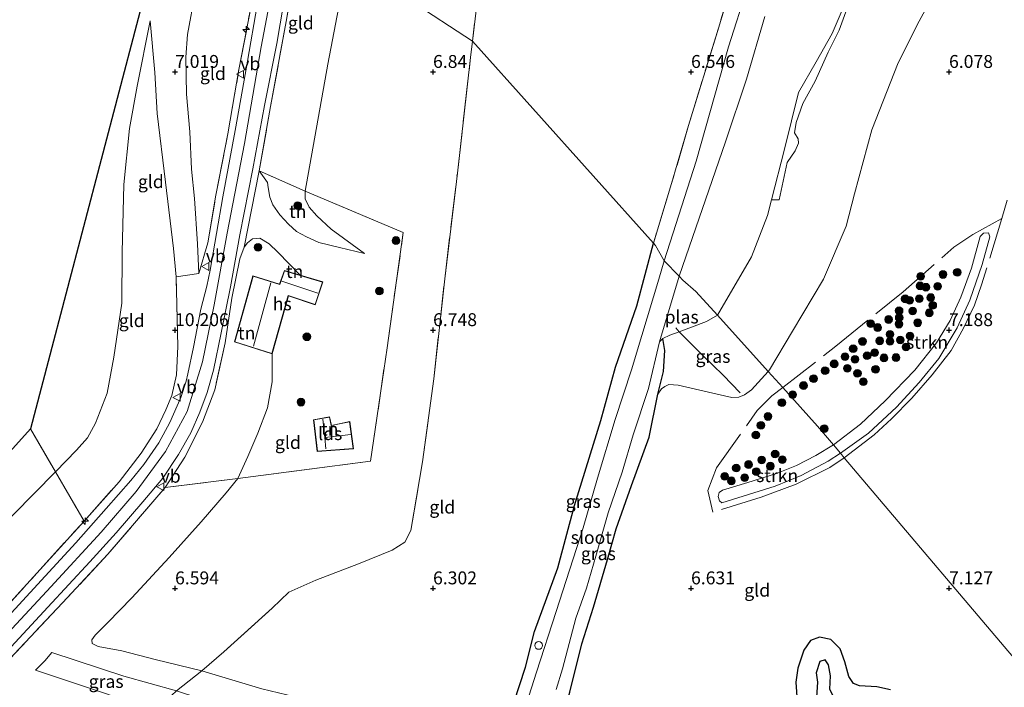
# Model space of a CAD drawing. Units: metres. Extents: x 157128 to 160009, y 443748 to 445481.
# Drawn here: x 157370 to 157561, y 443881 to 444010 of the extents above; entities that cross this region are included whole.
import ezdxf
from ezdxf.enums import TextEntityAlignment as Align

# ---------------------------------------------------------------- set-up
doc = ezdxf.new("R2010")
doc.units = ezdxf.units.M
doc.linetypes.add('IE-TERREINAFSCHEIDING', pattern=[10, 8, -2])
doc.layers.get('0').update_dxf_attribs({"lineweight": 25})
for name, color, linetype, lineweight in [('B-ME-AL-OVERIG-S-B1', 7, 'Continuous', 18), ('B-ME-GR-BOOM-S-B1', 93, 'Continuous', 18), ('B-ME-GR-STRUIKEN-GV-B6', 93, 'Continuous', 18), ('B-ME-GW-KRUINLIJN-L-B1', 93, 'Continuous', 18), ('B-ME-GW-TEENLIJN-L-B1', 93, 'Continuous', 18), ('B-ME-IE-GRASLAND-GV-B6', 93, 'Continuous', 18), ('B-ME-IE-GRONDWERKLIJN-GROND_INGERICHT-GV-B6', 253, 'Continuous', 18), ('B-ME-IE-HULPGEOMETRIE-L-B1', 53, 'Continuous', 18), ('B-ME-IE-TERREINAFSCHEIDING-DOORGANG-L-B1', 8, 'IE-TERREINAFSCHEIDING-KUNSTMATIG-OPEN', 18), ('B-ME-IE-TERREINAFSCHEIDING-RASTERHEKWERK-L-B1', 8, 'IE-TERREINAFSCHEIDING', 18), ('B-ME-KG-KADASTRAAL-DAKRAND-L-B1', 13, 'Continuous', 18), ('B-ME-KG-KADASTRAAL-NOKLIJN-L-B1', 13, 'Continuous', 18), ('B-ME-OG-BEBOUWING-GV-B6', 173, 'Continuous', 18), ('B-ME-OG-WATER-GV-B6', 153, 'Continuous', 18), ('B-ME-VH-VERH_SOORT-BITUMEN-GV-B6', 8, 'IE-TERREINAFSCHEIDING-NATUURLIJK-HOUTWAL', 18), ('B-ME-VW-MEUBILAIR_WEGMEUBILAIR-VERKEERSBORD-S-B1', 8, 'Continuous', 18)]:
    doc.layers.add(name, color=color, linetype=linetype, lineweight=lineweight)
for name, color, linetype in [('B-ME-GW-GRONDWERKLIJN-L-B1', 10, 'Continuous'), ('B-ME-GW-HOOGTEPUNT-S-B1', 10, 'Continuous'), ('B-ME-GW-INSTEEKWATERGANG-L-B1', 10, 'Continuous'), ('B-ME-KG-KADASTRAAL-OPNAMEDTMGRENS-L-B1', 10, 'Continuous'), ('B-ME-OG-BREUK-L-B1', 10, 'Continuous')]:
    doc.layers.add(name, color=color, linetype=linetype)
doc.styles.add('NLCS-ISO', font='NLCS-ISO.TTF')
doc.linetypes.add('IE-TERREINAFSCHEIDING-KUNSTMATIG-OPEN', pattern='A,7,-1.5,[67,NLCS.SHX,S=0.75,R=0,X=0,Y=0],-1.5', length=10)
doc.linetypes.add('IE-TERREINAFSCHEIDING-NATUURLIJK-HOUTWAL', pattern='A,7,-1.5,[67,NLCS.SHX,S=0.75,R=45,X=0,Y=0],-1.5,7,-1.5,[70,NLCS.SHX,S=0.75,R=0,X=0,Y=0],-1.5', length=20)

# ---------------------------------------------------------------- blocks, each defined once
blk = doc.blocks.new('hecto')
for p, q in [((0, 0.625), (-0.625, 0)), ((0, -0.625), (0, 0.625)), ((-0.625, 0), (0.625, 0)), ((0.625, 0), (0, -0.625))]:
    blk.add_line(p, q)
blk = doc.blocks.new('hoogtepunt')
for p, q in [((-0.5, 0), (0.5, 0)), ((0, 0.5), (0, -0.5))]:
    blk.add_line(p, q)
blk = doc.blocks.new('boom')
h = blk.add_hatch(color=256)
edge = h.paths.add_edge_path()
edge.add_arc((0, 0), 0.75, 0, 360)
blk.add_circle((0, 0), 0.75)
blk = doc.blocks.new('dtb')
blk.add_circle((0, 0), 0.75)
blk = doc.blocks.new('verkeersbord')
for p, q in [((0, 0.75), (-0.75, -0.625)), ((0.75, -0.625), (0, 0.75)), ((-0.75, -0.625), (0.75, -0.625))]:
    blk.add_line(p, q)

msp = doc.modelspace()

# ---------------------------------------------------------------- linework, layer by layer
at = {"layer": 'B-ME-GR-STRUIKEN-GV-B6'}
for points in [[(157530.739, 444013.7446, 4.5313), (157528.7085, 444008.0904, 4.5357), (157526.5929, 444003.8352, 4.5577), (157524.042, 443998.222, 4.5797), (157521.6674, 443993.8679, 4.4961), (157520.3914, 443990.2436, 4.4433), (157520.0786, 443988.2015, 4.4741), (157520.7809, 443987.0682, 4.5137), (157520.7923, 443986.2017, 4.5225), (157520.1861, 443984.7422, 4.5489), (157518.6389, 443982.4956, 4.5269), (157517.0585, 443975.2201, 4.4653), (157515.5782, 443975.2348, 4.312), (157518.0979, 443985.0754, 4.312), (157520.8534, 443996.0045, 4.312), (157524.2234, 444001.9884, 4.312), (157527.3573, 444007.4264, 4.312), (157529.6959, 444012.8754, 4.312)], [(157528.9734, 443926.1637, 7.1247), (157527.6132, 443927.7695, 7.086), (157532.837, 443931.7726, 7.1215), (157537.639, 443936.3324, 7.2636), (157543.3609, 443942.2416, 7.2399), (157547.5721, 443947.5306, 7.2162), (157550.2288, 443951.8444, 7.2162), (157552.2646, 443956.4129, 7.2281), (157554.3458, 443962.007, 7.1926), (157556.0251, 443968.1044, 7.0978), (157556.7062, 443968.7984, 7.0978), (157557.6333, 443968.8745, 7.0978), (157557.8906, 443968.0528, 7.1334), (157556.4444, 443962.7126, 7.1215), (157554.0221, 443955.8296, 7.1097), (157551.5984, 443950.4317, 7.1215), (157548.0068, 443944.5315, 7.157), (157544.2371, 443939.8667, 7.2281), (157539.828, 443935.0923, 7.2399), (157534.3771, 443930.0837, 7.2281), (157528.9734, 443926.1637, 7.1247)], [(157528.9734, 443926.1637, 7.1247), (157526.5546, 443924.6183, 7.1247), (157521.3435, 443921.8348, 7.0536), (157516.3059, 443919.8019, 6.8287), (157505.9827, 443916.5829, 6.805), (157505.5429, 443916.943, 6.7813), (157505.2776, 443917.7819, 6.7813), (157505.4775, 443918.5656, 6.7931), (157506.1011, 443919.0236, 6.805), (157510.9711, 443920.5181, 6.8523), (157516.5264, 443922.2482, 6.9589), (157520.4464, 443923.7605, 7.0063), (157524.1833, 443925.7107, 7.0299), (157527.6132, 443927.7695, 7.086), (157528.9734, 443926.1637, 7.1247)]]:
    msp.add_polyline3d(points, dxfattribs=at)
at = {"layer": 'B-ME-GW-GRONDWERKLIJN-L-B1'}
msp.add_polyline3d([(157538.635, 443880.326, 7.327), (157535.999, 443880.957, 7.289), (157532.671, 443881.152, 7.202), (157531.488, 443881.557, 7.206), (157530.548, 443882.902, 7.173), (157529.833, 443885.773, 7.202), (157528.893, 443888.303, 7.235), (157527.092, 443890.112, 7.273), (157524.899, 443890.567, 7.214), (157523.154, 443889.882, 7.085), (157521.838, 443888.009, 7.094), (157520.694, 443884.572, 7.156), (157520.291, 443881.808, 7.048), (157520.568, 443878.093, 7.035)], dxfattribs=at)
at = {"layer": 'B-ME-GW-INSTEEKWATERGANG-L-B1'}
for points in [[(157463.398, 443867.421, 5.99), (157464.035, 443872.339, 6.061), (157465.656, 443877.812, 6.061), (157467.942, 443884.719, 6.04), (157469.661, 443891.622, 6.027), (157474.165, 443903.99, 6.023), (157477.418, 443916.068, 6.019), (157482.52, 443932.533, 6.086), (157485.327, 443942.837, 6.202), (157489.506, 443954.689, 6.244), (157492.691, 443966.86, 6.294)], [(157471.056, 443865.068, 5.99), (157472.819, 443868.936, 6.056), (157474.799, 443874.315, 6.215), (157476.491, 443879.926, 6.302), (157478.852, 443889.284, 6.227), (157481.078, 443896.338, 6.265), (157483.818, 443905.605, 6.285), (157485.468, 443911.5, 6.248), (157488.443, 443919.899, 6.285), (157491.865, 443929.274, 6.381), (157493.5476, 443937.5878, 6.348), (157494.6331, 443941.9952, 5.7056), (157494.9487, 443946.0527, 4.9118), (157494.5408, 443948.3799, 4.311)]]:
    msp.add_polyline3d(points, dxfattribs=at)
at = {"layer": 'B-ME-GW-KRUINLIJN-L-B1'}
for points in [[(157514.955, 443942.0137, 6.1622), (157515.2029, 443942.286, 6.144), (157519.6804, 443949.7994, 5.9768), (157525.6529, 443959.9058, 5.88), (157530.0283, 443970.1509, 5.7854), (157531.6605, 443976.426, 5.7806), (157535.0516, 443988.7934, 5.6244), (157540.1343, 444001.7874, 5.7903), (157544.2333, 444009.8559, 5.8935), (157549.4186, 444019.5465, 6.218), (157553.0509, 444026.7665, 6.434), (157554.6171, 444032.3831, 6.5845), (157555.81, 444037.5566, 6.6096), (157556.4965, 444041.7281, 6.6346), (157556.5821, 444046.0337, 6.7642), (157555.7424, 444050.73, 6.7666), (157554.1363, 444056.5754, 6.7886), (157552.3485, 444063.0447, 7.0471), (157548.0605, 444070.2019, 7.0526), (157546.6644, 444073.2571, 6.9921), (157544.4041, 444079.1171, 6.993), (157542.2609, 444085.5003, 6.9402), (157541.27, 444088.308, 6.815)], [(157365.847, 443889.517, 10.718), (157375.915, 443900.304, 10.718), (157385.675, 443910.908, 10.756), (157392.48, 443918.75, 10.764), (157398.149, 443926.486, 10.726), (157402.321, 443934.25, 10.664), (157405.295, 443943.852, 10.676), (157407.592, 443954.933, 10.685), (157410.121, 443968.758, 10.714), (157413.437, 443986.116, 10.706), (157416.687, 444004.852, 10.764), (157421.755, 444031.347, 10.764)], [(157400.183, 443960.311, 10.343), (157399.683, 443965.82, 10.01), (157398.165, 443978.675, 8.839), (157396.505, 443991.946, 7.61), (157396.085, 443999.924, 6.831), (157395.173, 444009.87, 6.094)], [(157436.716, 443964.862, 6.981), (157431.875, 443966.02, 7.869), (157427.869, 443966.952, 8.535), (157425.484, 443968.043, 8.868), (157423.533, 443969.131, 9.493), (157421.959, 443970.539, 9.739), (157420.334, 443972.321, 10.456), (157418.936, 443974.248, 10.56), (157418.356, 443975.722, 10.493), (157418.058, 443977.654, 10.518), (157417.924, 443978.591, 10.635), (157416.301, 443980.871, 10.718)], [(157409.689, 443947.553, 10.789), (157410.971, 443956.205, 10.585), (157412.561, 443963.824, 10.585), (157413.402, 443966.074, 10.576), (157414.042, 443966.894, 10.485), (157415.019, 443967.683, 10.314), (157416.459, 443967.803, 9.931), (157418.231, 443966.731, 9.464), (157419.94, 443965.109, 9.247), (157424.26, 443960.65, 8.114)], [(157493.5476, 443937.5878, 6.348), (157494.2981, 443938.6437, 6.3612), (157494.9208, 443939.1038, 6.3665), (157495.6995, 443939.4535, 6.3665), (157497.4999, 443939.3506, 6.4113), (157505.0909, 443937.575, 6.6034), (157507.9058, 443936.9508, 6.6087), (157509.2279, 443937.0044, 6.6087), (157510.3705, 443937.4713, 6.5348), (157511.7076, 443938.4473, 6.4001), (157514.955, 443942.0137, 6.1622)], [(157376.14, 443887.558, 8.21), (157390.088, 443882.978, 8.198), (157400.302, 443880.168, 8.235), (157416.245, 443874.951, 8.218), (157434.242, 443869.882, 8.143), (157450.544, 443864.543, 8.152), (157460.786, 443861.662, 8.131), (157471.648, 443857.854, 8.118), (157486.036, 443853.93, 8.089), (157501.483, 443848.994, 8.06), (157512.183, 443845.971, 8.064), (157520.137, 443842.992, 8.056), (157527.498, 443840.55, 8.056), (157534.194, 443838.556, 8.048), (157540.357, 443837.486, 7.981), (157544.48, 443836.719, 7.948), (157547.899, 443836.96, 8.085), (157550.243, 443838.443, 8.073), (157552.199, 443840.249, 7.981), (157554.074, 443843.529, 7.977), (157555.955, 443847.766, 7.927), (157559.121, 443856.637, 7.823), (157564.109, 443868.521, 7.827), (157568.429, 443879.269, 7.81)], [(157462.294, 443856.601, 7.96), (157461.954, 443856.733, 7.964), (157456.483, 443858.419, 8.214), (157434.194, 443864.968, 8.185), (157410.21, 443872.45, 8.177), (157396.012, 443876.393, 8.173), (157385.356, 443880.028, 8.181), (157372.983, 443884.133, 8.218)]]:
    msp.add_polyline3d(points, dxfattribs=at)
at = {"layer": 'B-ME-GW-TEENLIJN-L-B1'}
for points in [[(157404.61, 443960.958, 10.618), (157404.324, 443966.703, 10.072), (157403.793, 443975.482, 9.335), (157403.191, 443981.184, 8.789), (157402.845, 443988.415, 8.035), (157402.215, 443995.726, 7.423), (157402.09, 444002.835, 6.877), (157402.431, 444007.236, 6.881), (157403.887, 444015.348, 6.769), (157406.786, 444028.166, 6.615), (157408.03, 444033.852, 6.519)], [(157436.716, 443964.862, 6.981), (157430.232, 443969.547, 7.052), (157427.505, 443972.108, 7.015), (157425.988, 443973.803, 7.04), (157425.218, 443975.443, 7.035), (157425.235, 443976.889, 7.027), (157429.599, 444001.497, 6.885), (157433.494, 444021.791, 6.802)], [(157395.173, 444009.87, 6.094), (157392.661, 443997.26, 5.944), (157391.17, 443989.049, 5.94), (157390.08, 443978.204, 5.952), (157389.764, 443965.107, 6.061), (157389.71, 443955.254, 6.24), (157388.159, 443944.75, 6.435), (157386.862, 443937.788, 6.619), (157384.597, 443931.982, 6.623), (157383.001, 443929.182, 6.623), (157380.882, 443926.768, 6.623), (157376.837, 443922.544, 6.806), (157368.599, 443914.233, 6.685), (157357.783, 443902.889, 6.669), (157344.867, 443888.459, 6.669), (157332.537, 443875.144, 6.673), (157322.162, 443863.444, 6.777), (157315.138, 443856.484, 6.877), (157313.249, 443854.691, 6.885), (157311.965, 443854.117, 6.881), (157309.911, 443854.104, 6.877), (157308.456, 443855.143, 6.798), (157305.95, 443857.611, 6.485)], [(157417.89, 443934.988, 7.04), (157418.833, 443940.024, 7.452), (157418.819, 443945.402, 8.114)], [(157463.372, 443867.317, 5.99), (157450.407, 443870.948, 6.14), (157437.893, 443874.925, 6.206), (157428.088, 443877.854, 6.269), (157416.844, 443880.538, 6.335), (157405.209, 443884.015, 6.565), (157396.164, 443886.221, 6.748), (157389.676, 443887.922, 6.781), (157385.08, 443888.748, 6.86), (157383.939, 443889.301, 6.885), (157383.875, 443890.046, 6.885), (157384.524, 443890.925, 6.906), (157386.986, 443893.408, 6.906), (157391.613, 443898.191, 6.902), (157398.854, 443905.991, 6.91), (157405.055, 443912.898, 6.865), (157409.912, 443918.477, 6.844), (157412.169, 443921.254, 6.848), (157414.131, 443925.55, 6.844), (157416.021, 443930.069, 6.935), (157417.89, 443934.988, 7.04)], [(157372.983, 443884.133, 8.218), (157374.769, 443886, 8.373), (157376.14, 443887.558, 8.21)]]:
    msp.add_polyline3d(points, dxfattribs=at)
at = {"layer": 'B-ME-IE-GRASLAND-GV-B6'}
for points in [[(157365.473, 443894.48, 10.556), (157373.2, 443902.948, 10.556), (157382.359, 443913.025, 10.493), (157389.134, 443920.607, 10.556), (157393.411, 443926.2, 10.568), (157396.462, 443930.875, 10.618), (157398.24, 443934.561, 10.618), (157399.341, 443937.361, 10.618), (157400.273, 443941.374, 10.556), (157400.535, 443946.849, 10.447), (157400.183, 443960.311, 10.343), (157404.61, 443960.958, 10.618), (157406.335, 443966.888, 10.739), (157407.925, 443976.118, 10.71), (157410.23, 443988.046, 10.589), (157412.382, 444000.458, 10.576), (157414.725, 444012.731, 10.568), (157417.276, 444026.922, 10.576), (157418.173, 444033.308, 10.529)], [(157418.173, 444033.308, 10.529), (157419.059, 444033.139, 10.574), (157419.582, 444032.961, 10.571), (157418.579, 444027.305, 10.622), (157416.226, 444014.871, 10.626), (157413.691, 444000.217, 10.572), (157411.628, 443988.677, 10.71), (157409.252, 443975.818, 10.71), (157406.779, 443961.627, 10.626), (157406.16, 443958.545, 10.622), (157404.979, 443954.055, 10.506), (157403.548, 443946.679, 10.493), (157402.494, 443941.549, 10.535), (157402.174, 443940.138, 10.535), (157401.12, 443936.976, 10.535), (157398.976, 443932.113, 10.535), (157396.87, 443928.206, 10.593), (157393.946, 443923.957, 10.589), (157391.427, 443920.886, 10.639), (157386.677, 443915.456, 10.664), (157380.789, 443908.811, 10.601), (157374.844, 443902.348, 10.572), (157366.086, 443892.873, 10.564)], [(157423.877, 444030.174, 10.553), (157424.915, 444029.145, 10.679), (157424.001, 444023.581, 10.701), (157421.507, 444009.778, 10.706), (157418.523, 443993.325, 10.643), (157416.301, 443980.871, 10.718), (157413.402, 443966.074, 10.576), (157412.561, 443963.824, 10.585), (157410.971, 443956.205, 10.585), (157409.689, 443947.553, 10.789), (157407.722, 443938.473, 10.793), (157405.286, 443932.176, 10.793), (157401.89, 443925.383, 10.793), (157398.061, 443919.534, 10.797), (157386.957, 443906.603, 10.668), (157378.195, 443897.168, 10.647), (157363.576, 443881.753, 10.685)], [(157364.146, 443884.361, 10.722), (157375.315, 443896.382, 10.726), (157383.502, 443905.167, 10.756), (157388.602, 443910.744, 10.764), (157393.757, 443916.745, 10.764), (157397.611, 443921.347, 10.764), (157400.688, 443925.919, 10.764), (157403.08, 443930.119, 10.764), (157404.794, 443934.111, 10.693), (157406.247, 443937.944, 10.697), (157407.474, 443942.249, 10.697), (157408.918, 443949.503, 10.697), (157410.734, 443958.379, 10.756), (157412.524, 443968.433, 10.781), (157415.095, 443981.255, 10.756), (157417.303, 443993.51, 10.756), (157419.696, 444005.538, 10.735), (157422.219, 444020.402, 10.751), (157423.877, 444030.174, 10.553)], [(157514.6, 444027.891, 4.312), (157507.269, 444004.873, 4.312), (157500.969, 443982.705, 4.312), (157494.803, 443963.423, 4.311), (157493.092, 443966.413, 6.273), (157492.691, 443966.86, 6.294), (157496.239, 443978.373, 6.246), (157499.504, 443989.66, 6.233), (157505.105, 444007.842, 6.199), (157508.105, 444017.725, 6.203)], [(157549.4186, 444019.5465, 6.218), (157544.2333, 444009.8559, 5.8935), (157540.1343, 444001.7874, 5.7903), (157535.0516, 443988.7934, 5.6244), (157531.6605, 443976.426, 5.7806), (157530.0283, 443970.1509, 5.7854), (157525.6529, 443959.9058, 5.88), (157519.6804, 443949.7994, 5.9768), (157515.2029, 443942.286, 6.144), (157514.955, 443942.0137, 6.1622), (157505.1418, 443952.8807, 4.311), (157511.7296, 443964.1803, 4.312), (157514.8025, 443972.2055, 4.312), (157515.5782, 443975.2348, 4.312), (157517.0585, 443975.2201, 4.4653), (157518.6389, 443982.4956, 4.5269), (157520.1861, 443984.7422, 4.5489), (157520.7923, 443986.2017, 4.5225), (157520.7809, 443987.0682, 4.5137), (157520.0786, 443988.2015, 4.4741), (157520.3914, 443990.2436, 4.4433), (157521.6674, 443993.8679, 4.4961), (157524.042, 443998.222, 4.5797), (157526.5929, 444003.8352, 4.5577), (157528.7085, 444008.0904, 4.5357), (157530.739, 444013.7446, 4.5313)], [(157493.092, 443966.413, 6.273), (157494.803, 443963.423, 4.311), (157493.723, 443959.891, 4.311), (157490.477, 443948.968, 4.311), (157488.47, 443942.312, 4.311), (157485.262, 443932.687, 4.311), (157481.88, 443921.353, 4.311), (157479.06, 443911.722, 4.311), (157473.848, 443895.544, 4.311), (157470.061, 443883.755, 4.311), (157466.629, 443873.042, 4.311), (157465.312, 443866.826, 4.311), (157463.398, 443867.421, 5.99), (157464.035, 443872.339, 6.061), (157465.656, 443877.812, 6.061), (157467.942, 443884.719, 6.04), (157469.661, 443891.622, 6.027), (157474.165, 443903.99, 6.023), (157477.418, 443916.068, 6.019), (157482.52, 443932.533, 6.086), (157485.327, 443942.837, 6.202), (157489.506, 443954.689, 6.244), (157492.691, 443966.86, 6.294), (157493.092, 443966.413, 6.273)], [(157494.5408, 443948.3799, 4.311), (157495.8792, 443949.035, 4.311), (157497.7057, 443949.7076, 4.311), (157503.0014, 443951.6577, 4.311), (157505.1418, 443952.8807, 4.311), (157514.955, 443942.0137, 6.1622), (157511.7076, 443938.4473, 6.4001), (157510.3705, 443937.4713, 6.5348), (157509.2279, 443937.0044, 6.6087), (157507.9058, 443936.9508, 6.6087), (157505.0909, 443937.575, 6.6034), (157497.4999, 443939.3506, 6.4113), (157495.6995, 443939.4535, 6.3665), (157494.9208, 443939.1038, 6.3665), (157494.2981, 443938.6437, 6.3612), (157493.5476, 443937.5878, 6.348), (157494.6331, 443941.9952, 5.7056), (157494.9487, 443946.0527, 4.9118), (157494.5408, 443948.3799, 4.311)], [(157473.84, 443880.396, 4.311), (157475.065, 443884.408, 4.311), (157477.648, 443894.213, 4.311), (157479.71, 443900.069, 4.311), (157481.515, 443906.247, 4.311), (157483.954, 443914.642, 4.311), (157486.644, 443922.524, 4.311), (157488.778, 443929.717, 4.311), (157491.722, 443938.691, 4.311), (157493.9087, 443947.7693, 4.311), (157494.5408, 443948.3799, 4.311)], [(157494.5408, 443948.3799, 4.311), (157494.9487, 443946.0527, 4.9118), (157494.6331, 443941.9952, 5.7056), (157493.5476, 443937.5878, 6.348), (157491.865, 443929.274, 6.381), (157488.443, 443919.899, 6.285), (157485.468, 443911.5, 6.248), (157483.818, 443905.605, 6.285), (157481.078, 443896.338, 6.265), (157478.852, 443889.284, 6.227), (157476.491, 443879.926, 6.302)], [(157368.599, 443914.233, 6.685), (157376.837, 443922.544, 6.806), (157382.359, 443913.025, 10.493), (157373.2, 443902.948, 10.556), (157365.473, 443894.48, 10.556)], [(157398.061, 443919.534, 10.797), (157412.169, 443921.254, 6.848), (157409.912, 443918.477, 6.844), (157405.055, 443912.898, 6.865), (157398.854, 443905.991, 6.91), (157391.613, 443898.191, 6.902), (157386.986, 443893.408, 6.906), (157384.524, 443890.925, 6.906), (157383.875, 443890.046, 6.885), (157383.939, 443889.301, 6.885), (157385.08, 443888.748, 6.86), (157389.676, 443887.922, 6.781), (157396.164, 443886.221, 6.748), (157405.209, 443884.015, 6.565), (157400.302, 443880.168, 8.235), (157390.088, 443882.978, 8.198), (157376.14, 443887.558, 8.21), (157374.769, 443886, 8.373), (157372.983, 443884.133, 8.218), (157385.356, 443880.028, 8.181)], [(157363.576, 443881.753, 10.685), (157378.195, 443897.168, 10.647), (157386.957, 443906.603, 10.668), (157398.061, 443919.534, 10.797)], [(157396.012, 443876.393, 8.173), (157385.356, 443880.028, 8.181), (157372.983, 443884.133, 8.218), (157374.769, 443886, 8.373), (157376.14, 443887.558, 8.21), (157390.088, 443882.978, 8.198), (157400.302, 443880.168, 8.235), (157398.36, 443878.351, 8.352), (157396.012, 443876.393, 8.173)], [(157460.786, 443861.662, 8.131), (157450.544, 443864.543, 8.152), (157434.242, 443869.882, 8.143), (157416.245, 443874.951, 8.218), (157400.302, 443880.168, 8.235), (157405.209, 443884.015, 6.565), (157416.844, 443880.538, 6.335), (157428.088, 443877.854, 6.269), (157437.893, 443874.925, 6.206), (157450.407, 443870.948, 6.14), (157463.372, 443867.317, 5.99), (157460.786, 443861.662, 8.131)]]:
    msp.add_polyline3d(points, dxfattribs=at)
at = {"layer": 'B-ME-IE-GRONDWERKLIJN-GROND_INGERICHT-GV-B6'}
for points in [[(157433.494, 444021.791, 6.802), (157435.628, 444035.045, 6.873), (157439.905, 444055.379, 6.981), (157442.372, 444068.416, 7.043), (157464.822, 444064.544, 6.848), (157463.667, 444056.01, 6.798), (157460.419, 444029.312, 6.691), (157457.613, 444005.933, 6.748), (157433.494, 444021.791, 6.802)], [(157403.887, 444015.348, 6.769), (157402.431, 444007.236, 6.881), (157402.09, 444002.835, 6.877), (157402.215, 443995.726, 7.423), (157402.845, 443988.415, 8.035), (157403.191, 443981.184, 8.789), (157403.793, 443975.482, 9.335), (157404.324, 443966.703, 10.072), (157404.61, 443960.958, 10.618), (157400.183, 443960.311, 10.343), (157399.683, 443965.82, 10.01), (157398.165, 443978.675, 8.839), (157396.505, 443991.946, 7.61), (157396.085, 443999.924, 6.831), (157395.173, 444009.87, 6.094), (157392.661, 443997.26, 5.944), (157391.17, 443989.049, 5.94), (157390.08, 443978.204, 5.952), (157389.764, 443965.107, 6.061), (157389.71, 443955.254, 6.24), (157388.159, 443944.75, 6.435), (157386.862, 443937.788, 6.619), (157384.597, 443931.982, 6.623), (157383.001, 443929.182, 6.623), (157380.882, 443926.768, 6.623), (157376.837, 443922.544, 6.806), (157372.001, 443930.887, 6.223), (157399.343, 444035.242, 5.986)], [(157408.03, 444033.852, 6.519), (157418.173, 444033.308, 10.529), (157417.276, 444026.922, 10.576), (157414.725, 444012.731, 10.568), (157412.382, 444000.458, 10.576), (157410.23, 443988.046, 10.589), (157407.925, 443976.118, 10.71), (157406.335, 443966.888, 10.739), (157404.61, 443960.958, 10.618), (157404.324, 443966.703, 10.072), (157403.793, 443975.482, 9.335), (157403.191, 443981.184, 8.789), (157402.845, 443988.415, 8.035), (157402.215, 443995.726, 7.423), (157402.09, 444002.835, 6.877), (157402.431, 444007.236, 6.881), (157403.887, 444015.348, 6.769), (157406.786, 444028.166, 6.615), (157408.03, 444033.852, 6.519)], [(157425.078, 444028.978, 10.697), (157433.494, 444021.791, 6.802), (157429.599, 444001.497, 6.885), (157425.235, 443976.889, 7.027), (157416.301, 443980.871, 10.718), (157418.523, 443993.325, 10.643), (157421.507, 444009.778, 10.706), (157424.001, 444023.581, 10.701), (157424.915, 444029.145, 10.679), (157425.078, 444028.978, 10.697)], [(157508.105, 444017.725, 6.203), (157505.105, 444007.842, 6.199), (157499.504, 443989.66, 6.233), (157496.239, 443978.373, 6.246), (157492.691, 443966.86, 6.294), (157457.613, 444005.933, 6.748), (157460.419, 444029.312, 6.691)], [(157433.494, 444021.791, 6.802), (157457.613, 444005.933, 6.748), (157457.275, 444002.783, 6.781), (157454.711, 443980.409, 6.835), (157452.264, 443959.932, 6.698), (157450.139, 443940.605, 6.648), (157447.969, 443924.522, 6.435), (157445.677, 443911.195, 6.419), (157444.497, 443908.949, 6.46), (157442.104, 443907.396, 6.46), (157435.528, 443904.762, 6.36), (157427.274, 443901.585, 6.331), (157422.036, 443899.281, 6.327), (157418.821, 443896.152, 6.323), (157409.421, 443887.74, 6.51), (157405.209, 443884.015, 6.565), (157396.164, 443886.221, 6.748), (157389.676, 443887.922, 6.781), (157385.08, 443888.748, 6.86), (157383.939, 443889.301, 6.885), (157383.875, 443890.046, 6.885), (157384.524, 443890.925, 6.906), (157386.986, 443893.408, 6.906), (157391.613, 443898.191, 6.902), (157398.854, 443905.991, 6.91), (157405.055, 443912.898, 6.865), (157409.912, 443918.477, 6.844), (157412.169, 443921.254, 6.848), (157437.886, 443924.611, 6.61), (157441.101, 443946.596, 6.852), (157444.226, 443968.879, 6.844), (157425.235, 443976.889, 7.027), (157429.599, 444001.497, 6.885), (157433.494, 444021.791, 6.802)], [(157566.788, 443881.521, 7.139), (157529.698, 443925.3083, 7.094), (157528.9734, 443926.1637, 7.1247), (157534.3771, 443930.0837, 7.2281), (157539.828, 443935.0923, 7.2399), (157544.2371, 443939.8667, 7.2281), (157548.0068, 443944.5315, 7.157), (157551.5984, 443950.4317, 7.1215), (157554.0221, 443955.8296, 7.1097), (157556.4444, 443962.7126, 7.1215), (157557.8906, 443968.0528, 7.1334), (157557.6333, 443968.8745, 7.0978), (157556.7062, 443968.7984, 7.0978), (157556.0251, 443968.1044, 7.0978), (157554.3458, 443962.007, 7.1926), (157552.2646, 443956.4129, 7.2281), (157550.2288, 443951.8444, 7.2162), (157547.5721, 443947.5306, 7.2162), (157543.3609, 443942.2416, 7.2399), (157537.639, 443936.3324, 7.2636), (157532.837, 443931.7726, 7.1215), (157527.6132, 443927.7695, 7.086), (157524.516, 443931.426, 7.015), (157517.7822, 443938.883, 6.5726), (157514.955, 443942.0137, 6.1622), (157515.2029, 443942.286, 6.144), (157519.6804, 443949.7994, 5.9768), (157525.6529, 443959.9058, 5.88), (157530.0283, 443970.1509, 5.7854), (157531.6605, 443976.426, 5.7806), (157535.0516, 443988.7934, 5.6244), (157540.1343, 444001.7874, 5.7903), (157544.2333, 444009.8559, 5.8935), (157549.4186, 444019.5465, 6.218)], [(157382.359, 443913.025, 10.493), (157376.837, 443922.544, 6.806), (157380.882, 443926.768, 6.623), (157383.001, 443929.182, 6.623), (157384.597, 443931.982, 6.623), (157386.862, 443937.788, 6.619), (157388.159, 443944.75, 6.435), (157389.71, 443955.254, 6.24), (157389.764, 443965.107, 6.061), (157390.08, 443978.204, 5.952), (157391.17, 443989.049, 5.94), (157392.661, 443997.26, 5.944), (157395.173, 444009.87, 6.094), (157396.085, 443999.924, 6.831), (157396.505, 443991.946, 7.61), (157398.165, 443978.675, 8.839), (157399.683, 443965.82, 10.01), (157400.183, 443960.311, 10.343), (157400.535, 443946.849, 10.447), (157400.273, 443941.374, 10.556), (157399.341, 443937.361, 10.618), (157398.24, 443934.561, 10.618), (157396.462, 443930.875, 10.618), (157393.411, 443926.2, 10.568), (157389.134, 443920.607, 10.556), (157382.359, 443913.025, 10.493)], [(157416.844, 443880.538, 6.335), (157405.209, 443884.015, 6.565), (157409.421, 443887.74, 6.51), (157418.821, 443896.152, 6.323), (157422.036, 443899.281, 6.327), (157427.274, 443901.585, 6.331), (157435.528, 443904.762, 6.36), (157442.104, 443907.396, 6.46), (157444.497, 443908.949, 6.46), (157445.677, 443911.195, 6.419), (157447.969, 443924.522, 6.435), (157450.139, 443940.605, 6.648), (157452.264, 443959.932, 6.698), (157454.711, 443980.409, 6.835), (157457.275, 444002.783, 6.781), (157457.613, 444005.933, 6.748)], [(157457.613, 444005.933, 6.748), (157492.691, 443966.86, 6.294), (157489.506, 443954.689, 6.244), (157485.327, 443942.837, 6.202), (157482.52, 443932.533, 6.086), (157477.418, 443916.068, 6.019), (157474.165, 443903.99, 6.023), (157469.661, 443891.622, 6.027), (157467.942, 443884.719, 6.04), (157465.656, 443877.812, 6.061)], [(157425.484, 443968.043, 8.868), (157427.869, 443966.952, 8.535), (157431.875, 443966.02, 7.869), (157436.716, 443964.862, 6.981), (157430.232, 443969.547, 7.052), (157427.505, 443972.108, 7.015), (157425.988, 443973.803, 7.04), (157425.218, 443975.443, 7.035), (157425.235, 443976.889, 7.027), (157444.226, 443968.879, 6.844), (157441.101, 443946.596, 6.852), (157437.886, 443924.611, 6.61), (157412.169, 443921.254, 6.848), (157414.131, 443925.55, 6.844), (157416.021, 443930.069, 6.935), (157417.89, 443934.988, 7.04), (157418.833, 443940.024, 7.452), (157418.819, 443945.402, 8.114), (157421.974, 443956.63, 8.114), (157427.17, 443954.88, 8.114), (157428.611, 443959.353, 8.114), (157424.26, 443960.65, 8.114), (157419.94, 443965.109, 9.247), (157418.231, 443966.731, 9.464), (157416.459, 443967.803, 9.931), (157415.019, 443967.683, 10.314), (157414.042, 443966.894, 10.485), (157413.402, 443966.074, 10.576), (157416.301, 443980.871, 10.718), (157417.924, 443978.591, 10.635), (157418.058, 443977.654, 10.518), (157418.356, 443975.722, 10.493), (157418.936, 443974.248, 10.56), (157420.334, 443972.321, 10.456), (157421.959, 443970.539, 9.739), (157423.533, 443969.131, 9.493), (157425.484, 443968.043, 8.868)], [(157416.301, 443980.871, 10.718), (157425.235, 443976.889, 7.027), (157425.218, 443975.443, 7.035), (157425.988, 443973.803, 7.04), (157427.505, 443972.108, 7.015), (157430.232, 443969.547, 7.052), (157436.716, 443964.862, 6.981), (157431.875, 443966.02, 7.869), (157427.869, 443966.952, 8.535), (157425.484, 443968.043, 8.868), (157423.533, 443969.131, 9.493), (157421.959, 443970.539, 9.739), (157420.334, 443972.321, 10.456), (157418.936, 443974.248, 10.56), (157418.356, 443975.722, 10.493), (157418.058, 443977.654, 10.518), (157417.924, 443978.591, 10.635), (157416.301, 443980.871, 10.718)], [(157413.402, 443966.074, 10.576), (157414.042, 443966.894, 10.485), (157415.019, 443967.683, 10.314), (157416.459, 443967.803, 9.931), (157418.231, 443966.731, 9.464), (157419.94, 443965.109, 9.247), (157424.26, 443960.65, 8.114), (157421.195, 443961.564, 8.114), (157420.25, 443958.877, 8.114), (157415.095, 443960.49, 9.268), (157411.509, 443947.728, 9.268), (157418.819, 443945.402, 8.114), (157418.833, 443940.024, 7.452), (157417.89, 443934.988, 7.04), (157416.021, 443930.069, 6.935), (157414.131, 443925.55, 6.844), (157412.169, 443921.254, 6.848), (157398.061, 443919.534, 10.797), (157401.89, 443925.383, 10.793), (157405.286, 443932.176, 10.793), (157407.722, 443938.473, 10.793), (157409.689, 443947.553, 10.789), (157410.971, 443956.205, 10.585), (157412.561, 443963.824, 10.585), (157413.402, 443966.074, 10.576)], [(157476.491, 443879.926, 6.302), (157478.852, 443889.284, 6.227), (157481.078, 443896.338, 6.265), (157483.818, 443905.605, 6.285), (157485.468, 443911.5, 6.248), (157488.443, 443919.899, 6.285), (157491.865, 443929.274, 6.381), (157493.5476, 443937.5878, 6.348), (157494.2981, 443938.6437, 6.3612), (157494.9208, 443939.1038, 6.3665), (157495.6995, 443939.4535, 6.3665), (157497.4999, 443939.3506, 6.4113), (157505.0909, 443937.575, 6.6034), (157507.9058, 443936.9508, 6.6087), (157509.2279, 443937.0044, 6.6087), (157510.3705, 443937.4713, 6.5348), (157511.7076, 443938.4473, 6.4001), (157514.955, 443942.0137, 6.1622), (157517.7822, 443938.883, 6.5726), (157524.516, 443931.426, 7.015), (157527.6132, 443927.7695, 7.086), (157524.1833, 443925.7107, 7.0299), (157520.4464, 443923.7605, 7.0063), (157516.5264, 443922.2482, 6.9589), (157510.9711, 443920.5181, 6.8523), (157506.1011, 443919.0236, 6.805), (157505.4775, 443918.5656, 6.7931), (157505.2776, 443917.7819, 6.7813), (157505.5429, 443916.943, 6.7813), (157505.9827, 443916.5829, 6.805), (157516.3059, 443919.8019, 6.8287), (157521.3435, 443921.8348, 7.0536), (157526.5546, 443924.6183, 7.1247), (157528.9734, 443926.1637, 7.1247)], [(157426.814, 443932.666, 6.519), (157427.536, 443926.499, 6.519), (157434.549, 443927.019, 6.519), (157433.849, 443932.32, 6.519), (157430.291, 443931.566, 6.519), (157429.955, 443933.193, 6.519), (157426.814, 443932.666, 6.519)], [(157305.95, 443857.611, 6.485), (157372.001, 443930.887, 6.223), (157376.837, 443922.544, 6.806), (157368.599, 443914.233, 6.685), (157357.783, 443902.889, 6.669), (157344.867, 443888.459, 6.669), (157332.537, 443875.144, 6.673), (157322.162, 443863.444, 6.777), (157315.138, 443856.484, 6.877), (157313.249, 443854.691, 6.885), (157311.965, 443854.117, 6.881), (157309.911, 443854.104, 6.877), (157308.456, 443855.143, 6.798), (157305.95, 443857.611, 6.485)], [(157528.9734, 443926.1637, 7.1247), (157529.698, 443925.3083, 7.094), (157566.788, 443881.521, 7.139)]]:
    msp.add_polyline3d(points, dxfattribs=at)
at = {"layer": 'B-ME-IE-HULPGEOMETRIE-L-B1'}
msp.add_polyline3d([(157433.494, 444021.791, 6.802), (157457.613, 444005.933, 6.748), (157492.691, 443966.86, 6.294), (157493.092, 443966.413, 6.273), (157494.803, 443963.423, 4.311), (157497.664, 443960.47, 4.312), (157498.413, 443959.697, 4.311), (157500.956, 443957.516, 4.311), (157505.1418, 443952.8807, 4.311), (157514.955, 443942.0137, 6.1622), (157517.7822, 443938.883, 6.5726), (157524.516, 443931.426, 7.015), (157527.6132, 443927.7695, 7.086), (157528.9734, 443926.1637, 7.1247), (157529.698, 443925.3083, 7.094), (157566.788, 443881.521, 7.139)], dxfattribs=at)
at = {"layer": 'B-ME-IE-TERREINAFSCHEIDING-DOORGANG-L-B1'}
msp.add_line((157400.183, 443960.311, 10.343), (157404.61, 443960.958, 10.618), dxfattribs=at)
at = {"layer": 'B-ME-IE-TERREINAFSCHEIDING-RASTERHEKWERK-L-B1'}
for points in [[(157481.844, 444150.059, 6.749), (157479.26, 444132.342, 6.819), (157476.808, 444115.73, 6.943), (157474.034, 444100.436, 6.993), (157470.104, 444083.73, 6.96), (157464.822, 444064.544, 6.848), (157463.667, 444056.01, 6.798), (157460.419, 444029.312, 6.691), (157457.613, 444005.933, 6.748)], [(157520.3, 444056.64, 6.334), (157514.719, 444039.135, 6.321), (157511.744, 444029.679, 6.186), (157508.105, 444017.725, 6.203), (157505.105, 444007.842, 6.199)], [(157404.61, 443960.958, 10.618), (157406.335, 443966.888, 10.739), (157407.925, 443976.118, 10.71), (157410.23, 443988.046, 10.589), (157412.382, 444000.458, 10.576), (157414.725, 444012.731, 10.568), (157417.276, 444026.922, 10.576), (157418.173, 444033.308, 10.529)], [(157416.301, 443980.871, 10.718), (157418.523, 443993.325, 10.643), (157421.507, 444009.778, 10.706), (157424.001, 444023.581, 10.701), (157424.915, 444029.145, 10.679)], [(157505.105, 444007.842, 6.199), (157499.504, 443989.66, 6.233), (157496.239, 443978.373, 6.246), (157492.691, 443966.86, 6.294)], [(157391.446, 443872.487, 6.61), (157396.012, 443876.393, 8.173), (157398.36, 443878.351, 8.352), (157400.302, 443880.168, 8.235), (157405.209, 443884.015, 6.565), (157409.421, 443887.74, 6.51), (157418.821, 443896.152, 6.323), (157422.036, 443899.281, 6.327), (157427.274, 443901.585, 6.331), (157435.528, 443904.762, 6.36), (157442.104, 443907.396, 6.46), (157444.497, 443908.949, 6.46), (157445.677, 443911.195, 6.419), (157447.969, 443924.522, 6.435), (157450.139, 443940.605, 6.648), (157452.264, 443959.932, 6.698), (157454.711, 443980.409, 6.835), (157457.275, 444002.783, 6.781), (157457.613, 444005.933, 6.748)], [(157398.061, 443919.534, 10.797), (157412.169, 443921.254, 6.848), (157437.886, 443924.611, 6.61), (157441.101, 443946.596, 6.852), (157444.226, 443968.879, 6.844), (157425.235, 443976.889, 7.027), (157416.301, 443980.871, 10.718)], [(157561.2901, 443975.1544, 6.9618), (157560.2565, 443971.6028, 6.9811), (157556.2885, 443958.765, 7.0443), (157554.9064, 443954.8188, 7.1334), (157552.7809, 443950.3628, 7.0707), (157550.4084, 443946.086, 7.1631), (157546.7035, 443941.3356, 7.2258), (157542.8063, 443936.8225, 7.1763), (157538.8378, 443932.8485, 7.1994), (157535.4768, 443929.746, 7.1796), (157529.698, 443925.3083, 7.094)], [(157517.7822, 443938.883, 6.5726), (157528.043, 443946.8725, 6.6058), (157541.0998, 443957.4369, 6.8241), (157550.942, 443966.0677, 7.0705), (157554.6315, 443968.5538, 6.9825), (157560.2565, 443971.6028, 6.9811)], [(157365.473, 443894.48, 10.556), (157373.2, 443902.948, 10.556), (157382.359, 443913.025, 10.493), (157389.134, 443920.607, 10.556), (157393.411, 443926.2, 10.568), (157396.462, 443930.875, 10.618), (157398.24, 443934.561, 10.618), (157399.341, 443937.361, 10.618), (157400.273, 443941.374, 10.556), (157400.535, 443946.849, 10.447), (157400.183, 443960.311, 10.343)], [(157497.0447, 443950.4564, 4.311), (157497.7057, 443949.7076, 4.311), (157502.2331, 443945.1293, 5.2863), (157506.1999, 443941.2675, 6.0728), (157509.5308, 443937.8888, 6.4674)], [(157409.689, 443947.553, 10.789), (157407.722, 443938.473, 10.793), (157405.286, 443932.176, 10.793), (157401.89, 443925.383, 10.793), (157398.061, 443919.534, 10.797), (157386.957, 443906.603, 10.668), (157378.195, 443897.168, 10.647), (157363.576, 443881.753, 10.685), (157349.157, 443866.282, 10.701), (157335.592, 443851.526, 10.735), (157317.75, 443831.56, 10.781), (157307.835, 443820.808, 10.689)], [(157529.698, 443925.3083, 7.094), (157526.8749, 443923.4008, 7.0707), (157520.3872, 443920.1484, 6.9754), (157513.5569, 443917.629, 6.905), (157504.235, 443914.7684, 6.7607), (157503.2341, 443918.9754, 6.6516), (157504.9453, 443923.3125, 6.7079), (157512.8268, 443934.4303, 6.9684), (157515.6782, 443937.2932, 6.5671), (157517.7822, 443938.883, 6.5726)], [(157372.001, 443930.887, 6.223), (157376.837, 443922.544, 6.806), (157382.359, 443913.025, 10.493)]]:
    msp.add_polyline3d(points, dxfattribs=at)
at = {"layer": 'B-ME-KG-KADASTRAAL-DAKRAND-L-B1'}
for points in [[(157420.281, 443958.815, 12.891), (157415.129, 443960.427, 11.701), (157411.57, 443947.761, 11.697), (157418.785, 443945.465, 11.489)], [(157418.785, 443945.465, 11.489), (157421.94, 443956.694, 11.489), (157427.138, 443954.944, 11.351), (157428.548, 443959.32, 11.351), (157421.226, 443961.502, 11.351), (157420.281, 443958.815, 12.891)], [(157427.581, 443926.553, 8.318), (157426.869, 443932.625, 8.318), (157429.916, 443933.136, 8.318), (157430.252, 443931.507, 8.318), (157433.807, 443932.26, 8.318), (157434.492, 443927.065, 8.318), (157427.581, 443926.553, 8.318)]]:
    msp.add_polyline3d(points, dxfattribs=at)
at = {"layer": 'B-ME-KG-KADASTRAAL-NOKLIJN-L-B1'}
for p, q in [((157415.218, 443946.929, 14.776), (157418.55, 443959.134, 14.776)), ((157420.703, 443959.467, 12.963), (157427.659, 443957.195, 12.963)), ((157429.035, 443929.198, 9.706), (157434.073, 443929.788, 9.706))]:
    msp.add_line(p, q, dxfattribs=at)
msp.add_polyline3d([(157429.201, 443927.012, 9.706), (157429.035, 443929.198, 9.706), (157428.648, 443932.773, 9.706)], dxfattribs=at)
at = {"layer": 'B-ME-KG-KADASTRAAL-OPNAMEDTMGRENS-L-B1'}
msp.add_polyline3d([(157399.343, 444035.242, 5.986), (157372.001, 443930.887, 6.223), (157305.95, 443857.611, 6.485), (157301.131, 443854.871, 7.735), (157300.107, 443854.603, 7.619), (157297.951, 443852.732, 7.614), (157297.421, 443852.125, 7.56), (157294.032, 443847.786, 6.123), (157250.567, 443813.305, 5.89), (157191.378, 443787.902, 6.036), (157186.039, 443785.936, 8.36), (157185.261, 443786.109, 8.352), (157182.696, 443784.665, 8.393), (157182.211, 443784.295, 8.368), (157177.89, 443780.409, 6.244), (157169.827, 443773.497, 6.331)], dxfattribs=at)
at = {"layer": 'B-ME-OG-BEBOUWING-GV-B6'}
for points in [[(157418.819, 443945.402, 8.114), (157411.509, 443947.728, 9.268), (157415.095, 443960.49, 9.268), (157420.25, 443958.877, 8.114), (157421.195, 443961.564, 8.114), (157424.26, 443960.65, 8.114), (157428.611, 443959.353, 8.114), (157427.17, 443954.88, 8.114), (157421.974, 443956.63, 8.114), (157418.819, 443945.402, 8.114)], [(157427.536, 443926.499, 6.519), (157426.814, 443932.666, 6.519), (157429.955, 443933.193, 6.519), (157430.291, 443931.566, 6.519), (157433.849, 443932.32, 6.519), (157434.549, 443927.019, 6.519), (157427.536, 443926.499, 6.519)]]:
    msp.add_polyline3d(points, dxfattribs=at)
at = {"layer": 'B-ME-OG-BREUK-L-B1'}
msp.add_polyline3d([(157531.404, 443875.575, 6.723), (157534.191, 443876.239, 6.727), (157535.64, 443876.5, 6.727), (157536.31, 443877.605, 6.727), (157534.997, 443878.32, 6.727), (157532.971, 443878.02, 6.727), (157530.992, 443878.037, 6.727), (157528.778, 443878.232, 6.727), (157527.508, 443879.105, 6.731), (157526.906, 443880.47, 6.735), (157527.017, 443883.089, 6.773), (157526.627, 443885.174, 6.785), (157525.959, 443886.154, 6.785), (157524.931, 443885.818, 6.773), (157524.255, 443883.663, 6.727), (157524.516, 443881.844, 6.727), (157524.323, 443878.937, 6.69), (157524.452, 443877.291, 6.69), (157525.192, 443876.117, 6.669), (157526.616, 443875.676, 6.673), (157528.242, 443875.638, 6.677), (157529.4, 443875.735, 6.677), (157531.404, 443875.575, 6.723)], dxfattribs=at)
at = {"layer": 'B-ME-OG-WATER-GV-B6'}
for points in [[(157514.294, 444010.714, 4.312), (157510.733, 443998.585, 4.312), (157506.689, 443986.463, 4.312), (157497.664, 443960.47, 4.312), (157494.803, 443963.423, 4.311), (157500.969, 443982.705, 4.312), (157507.269, 444004.873, 4.312), (157514.6, 444027.891, 4.312)], [(157529.6959, 444012.8754, 4.312), (157527.3573, 444007.4264, 4.312), (157524.2234, 444001.9884, 4.312), (157520.8534, 443996.0045, 4.312), (157518.0979, 443985.0754, 4.312), (157515.5782, 443975.2348, 4.312), (157514.8025, 443972.2055, 4.312), (157511.7296, 443964.1803, 4.312), (157505.1418, 443952.8807, 4.311), (157500.956, 443957.516, 4.311), (157498.413, 443959.697, 4.311), (157497.664, 443960.47, 4.312), (157506.689, 443986.463, 4.312), (157510.733, 443998.585, 4.312), (157514.294, 444010.714, 4.312)], [(157466.629, 443873.042, 4.311), (157470.061, 443883.755, 4.311), (157473.848, 443895.544, 4.311), (157479.06, 443911.722, 4.311), (157481.88, 443921.353, 4.311), (157485.262, 443932.687, 4.311), (157488.47, 443942.312, 4.311), (157490.477, 443948.968, 4.311), (157493.723, 443959.891, 4.311), (157494.803, 443963.423, 4.311), (157497.664, 443960.47, 4.312), (157493.9087, 443947.7693, 4.311), (157491.722, 443938.691, 4.311), (157488.778, 443929.717, 4.311), (157486.644, 443922.524, 4.311), (157483.954, 443914.642, 4.311), (157481.515, 443906.247, 4.311), (157479.71, 443900.069, 4.311), (157477.648, 443894.213, 4.311), (157475.065, 443884.408, 4.311), (157473.84, 443880.396, 4.311)], [(157494.5408, 443948.3799, 4.311), (157493.9087, 443947.7693, 4.311), (157497.664, 443960.47, 4.312), (157498.413, 443959.697, 4.311), (157500.956, 443957.516, 4.311), (157505.1418, 443952.8807, 4.311), (157503.0014, 443951.6577, 4.311), (157497.7057, 443949.7076, 4.311), (157495.8792, 443949.035, 4.311), (157494.5408, 443948.3799, 4.311)]]:
    msp.add_polyline3d(points, dxfattribs=at)
at = {"layer": 'B-ME-VH-VERH_SOORT-BITUMEN-GV-B6'}
for points in [[(157419.582, 444032.961, 10.571), (157421.755, 444031.347, 10.764), (157423.416, 444030.429, 10.553), (157423.877, 444030.174, 10.553), (157422.219, 444020.402, 10.751), (157419.696, 444005.538, 10.735), (157417.303, 443993.51, 10.756), (157415.095, 443981.255, 10.756), (157412.524, 443968.433, 10.781), (157410.734, 443958.379, 10.756), (157408.918, 443949.503, 10.697), (157407.474, 443942.249, 10.697), (157406.247, 443937.944, 10.697), (157404.794, 443934.111, 10.693), (157403.08, 443930.119, 10.764), (157400.688, 443925.919, 10.764), (157397.611, 443921.347, 10.764), (157393.757, 443916.745, 10.764), (157388.602, 443910.744, 10.764), (157383.502, 443905.167, 10.756), (157375.315, 443896.382, 10.726), (157364.146, 443884.361, 10.722)], [(157366.086, 443892.873, 10.564), (157374.844, 443902.348, 10.572), (157380.789, 443908.811, 10.601), (157386.677, 443915.456, 10.664), (157391.427, 443920.886, 10.639), (157393.946, 443923.957, 10.589), (157396.87, 443928.206, 10.593), (157398.976, 443932.113, 10.535), (157401.12, 443936.976, 10.535), (157402.174, 443940.138, 10.535), (157402.494, 443941.549, 10.535), (157403.548, 443946.679, 10.493), (157404.979, 443954.055, 10.506), (157406.16, 443958.545, 10.622), (157406.779, 443961.627, 10.626), (157409.252, 443975.818, 10.71), (157411.628, 443988.677, 10.71), (157413.691, 444000.217, 10.572), (157416.226, 444014.871, 10.626), (157418.579, 444027.305, 10.622), (157419.582, 444032.961, 10.571)]]:
    msp.add_polyline3d(points, dxfattribs=at)

# ---------------------------------------------------------------- block references
at = {"layer": 'B-ME-AL-OVERIG-S-B1', "rotation": 90}
for name, p in [('hecto', (157413.776, 444008.23, 11.114)), ('hecto', (157382.566, 443913.015, 11.103)), ('dtb', (157470.462, 443888.947, 6.673))]:
    msp.add_blockref(name, p, dxfattribs=at)
at = {"layer": 'B-ME-GR-BOOM-S-B1', "rotation": 90}
for p in [(157423.783, 443974.119, 10.089), (157442.805, 443967.357, 8.302), (157416.082, 443966.022, 10.61), (157551.5769, 443961.203, 7.0458), (157544.5005, 443960.4282, 6.8346), (157548.8139, 443960.7822, 7.0062), (157439.611, 443957.588, 8.302), (157544.3837, 443958.5712, 6.9567), (157545.5169, 443958.3144, 6.9468), (157547.7954, 443958.4767, 6.9864), (157541.4967, 443956.0655, 6.8445), (157542.364, 443955.7829, 6.8445), (157544.2559, 443956.1085, 6.96), (157546.4493, 443956.3129, 7.059), (157540.3189, 443953.7512, 6.8346), (157542.9625, 443953.6913, 6.927), (157546.1618, 443953.3508, 7.059), (157546.8449, 443954.797, 7.0458), (157538.2766, 443952.0641, 6.7818), (157540.3422, 443952.4379, 6.8478), (157543.9207, 443951.4239, 7.0524), (157534.8091, 443951.2421, 6.7149), (157536.1718, 443950.5113, 6.7653), (157540.2805, 443951.1667, 6.9138), (157425.539, 443948.718, 8.268), (157533.2265, 443947.815, 6.7455), (157536.5712, 443947.9346, 6.7653), (157538.5505, 443947.8268, 6.8874), (157538.5684, 443949.192, 6.8346), (157540.573, 443948.0824, 7.0128), (157542.4446, 443948.8725, 7.0755), (157531.4172, 443946.3999, 6.696), (157541.6366, 443946.7469, 7.0656), (157529.8433, 443944.8656, 6.696), (157531.7579, 443944.3353, 6.7158), (157534.1244, 443945.0455, 6.7719), (157535.5858, 443945.6282, 6.7917), (157537.3882, 443944.6369, 6.9336), (157539.7302, 443944.698, 7.0392), (157525.9868, 443942.1578, 6.5803), (157527.7373, 443943.4769, 6.6234), (157530.2912, 443942.6057, 6.7356), (157535.7485, 443942.4017, 6.9072), (157523.7348, 443940.6052, 6.5988), (157532.2529, 443941.6233, 6.7356), (157533.3826, 443940.0407, 6.9072), (157521.7921, 443939.2729, 6.6265), (157519.6828, 443937.5121, 6.6573), (157424.396, 443936.062, 8.302), (157517.5971, 443935.9464, 6.6716), (157514.8968, 443933.2879, 6.8256), (157513.5233, 443931.5691, 6.8487), (157525.8021, 443930.9366, 7.0172), (157512.5561, 443929.6799, 6.7728), (157513.6965, 443924.8435, 6.8696), (157516.2943, 443926.0047, 6.8498), (157517.6768, 443924.9323, 6.9587), (157508.7475, 443923.2899, 6.8069), (157511.14, 443923.9795, 6.8201), (157515.3743, 443923.6634, 6.9389), (157506.4958, 443921.7015, 6.7244), (157510.3801, 443921.4348, 6.8498), (157512.627, 443922.6124, 6.8366), (157507.8238, 443920.8161, 6.8201)]:
    msp.add_blockref('boom', p, dxfattribs=at)
at = {"layer": 'B-ME-GW-HOOGTEPUNT-S-B1', "rotation": 90}
for p in [(157399.996, 443999.999, 7.019), (157399.996, 443999.999, 7.019), (157449.996, 444000.001, 6.84), (157449.996, 444000.001, 6.84), (157499.999, 443999.999, 6.546), (157499.999, 443999.999, 6.546), (157549.996, 443999.997, 6.0782), (157549.996, 443999.997, 6.0782), (157399.999, 443949.999, 10.206), (157399.999, 443949.999, 10.206), (157449.998, 443950.001, 6.748), (157449.998, 443950.001, 6.748), (157549.998, 443949.997, 7.188), (157549.998, 443949.997, 7.188), (157399.998, 443899.997, 6.594), (157399.998, 443899.997, 6.594), (157449.997, 443899.999, 6.302), (157449.997, 443899.999, 6.302), (157499.996, 443900.001, 6.631), (157499.996, 443900.001, 6.631), (157549.998, 443900, 7.127), (157549.998, 443900, 7.127)]:
    msp.add_blockref('hoogtepunt', p, dxfattribs=at)
at = {"layer": 'B-ME-VW-MEUBILAIR_WEGMEUBILAIR-VERKEERSBORD-S-B1', "rotation": 90}
for p in [(157412.638, 443999.562, 10.743), (157405.947, 443962.326, 11.564), (157400.338, 443936.982, 11.555), (157397.199, 443919.687, 11.764)]:
    msp.add_blockref('verkeersbord', p, dxfattribs=at)

# ---------------------------------------------------------------- texts
at = {"layer": 'B-ME-GR-STRUIKEN-GV-B6', "ltscale": 0.2, "style": 'NLCS-ISO'}
for p in [(157545.7418, 443947.6484), (157516.6849, 443921.8324)]:
    msp.add_text('strkn', height=2.5, dxfattribs=at).set_placement(p, align=Align.MIDDLE_CENTER)
at = {"layer": 'B-ME-GW-HOOGTEPUNT-S-B1', "ltscale": 0.2, "style": 'NLCS-ISO'}
for s, p in [('7.019', (157399.996, 443999.999, 7.019)), ('7.019', (157399.996, 443999.999, 7.019)), ('6.84', (157449.996, 444000.001, 6.84)), ('6.84', (157449.996, 444000.001, 6.84)), ('6.546', (157499.999, 443999.999, 6.546)), ('6.546', (157499.999, 443999.999, 6.546)), ('6.078', (157549.996, 443999.997, 6.0782)), ('6.078', (157549.996, 443999.997, 6.0782)), ('10.206', (157399.999, 443949.999, 10.206)), ('10.206', (157399.999, 443949.999, 10.206)), ('6.748', (157449.998, 443950.001, 6.748)), ('6.748', (157449.998, 443950.001, 6.748)), ('7.188', (157549.998, 443949.997, 7.188)), ('7.188', (157549.998, 443949.997, 7.188)), ('6.594', (157399.998, 443899.997, 6.594)), ('6.594', (157399.998, 443899.997, 6.594)), ('6.302', (157449.997, 443899.999, 6.302)), ('6.302', (157449.997, 443899.999, 6.302)), ('6.631', (157499.996, 443900.001, 6.631)), ('6.631', (157499.996, 443900.001, 6.631)), ('7.127', (157549.998, 443900, 7.127)), ('7.127', (157549.998, 443900, 7.127))]:
    msp.add_text(s, height=2.5, dxfattribs=at).set_placement(p, align=Align.BOTTOM_LEFT)
at = {"layer": 'B-ME-IE-GRASLAND-GV-B6', "ltscale": 0.2, "style": 'NLCS-ISO'}
for p in [(157504.2513, 443944.9158), (157479.1005, 443916.843), (157482.0348, 443906.724), (157386.6425, 443881.9755)]:
    msp.add_text('gras', height=2.5, dxfattribs=at).set_placement(p, align=Align.MIDDLE_CENTER)
at = {"layer": 'B-ME-IE-GRONDWERKLIJN-GROND_INGERICHT-GV-B6', "ltscale": 0.2, "style": 'NLCS-ISO'}
for s, p in [('gld', (157424.3731, 444009.4833)), ('gld', (157407.3304, 443999.6962)), ('gld', (157395.3034, 443978.7648)), ('tn', (157423.768, 443972.9786)), ('tn', (157423.1673, 443961.3505)), ('gld', (157391.6012, 443951.8581)), ('tn', (157413.8739, 443949.4445)), ('tn', (157429.9726, 443930.847)), ('gld', (157421.8653, 443928.2557)), ('gld', (157451.7836, 443915.7395)), ('gld', (157512.818, 443899.6503))]:
    msp.add_text(s, height=2.5, dxfattribs=at).set_placement(p, align=Align.MIDDLE_CENTER)
at = {"layer": 'B-ME-OG-BEBOUWING-GV-B6', "ltscale": 0.2, "style": 'NLCS-ISO'}
for s, p in [('hs', (157420.7702, 443955.0976)), ('lds', (157430.0757, 443929.966))]:
    msp.add_text(s, height=2.5, dxfattribs=at).set_placement(p, align=Align.MIDDLE_CENTER)
at = {"layer": 'B-ME-OG-WATER-GV-B6', "ltscale": 0.2, "style": 'NLCS-ISO'}
for s, p in [('plas', (157498.1751, 443952.5493)), ('sloot', (157480.6687, 443909.8621))]:
    msp.add_text(s, height=2.5, dxfattribs=at).set_placement(p, align=Align.MIDDLE_CENTER)
at = {"layer": 'B-ME-VW-MEUBILAIR_WEGMEUBILAIR-VERKEERSBORD-S-B1', "ltscale": 0.2, "style": 'NLCS-ISO'}
for p in [(157412.638, 443999.562, 10.743), (157405.947, 443962.326, 11.564), (157400.338, 443936.982, 11.555), (157397.199, 443919.687, 11.764)]:
    msp.add_text('vb', height=2.5, dxfattribs=at).set_placement(p, align=Align.BOTTOM_LEFT)

doc.saveas('drawing.dxf')
